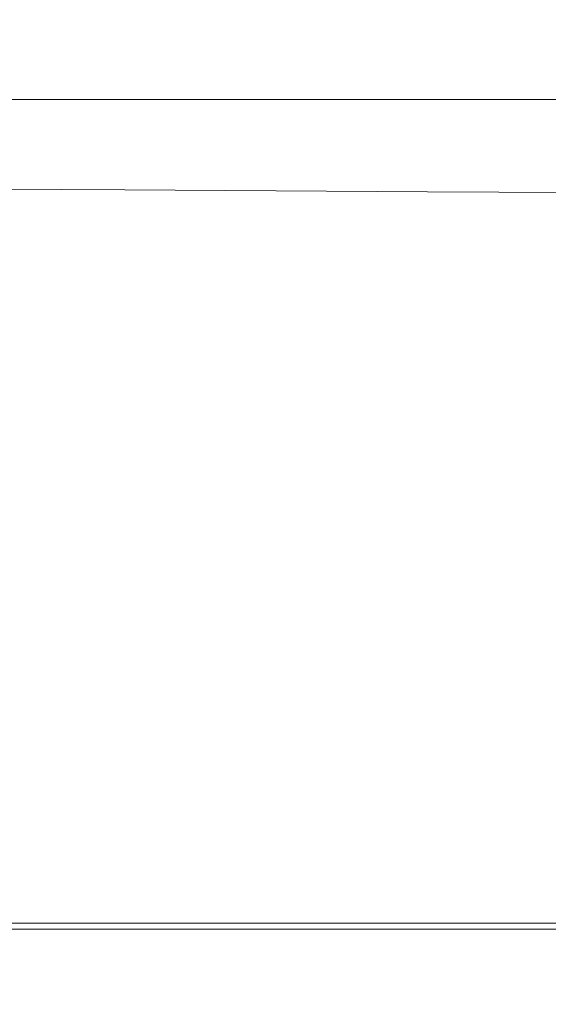
# Model space of a CAD drawing. Extents: x -106 to 106, y -180 to 3.
# Drawn here: x -77 to -60, y -60 to -28 of the extents above; entities that cross this region are included whole.
import ezdxf

# ---------------------------------------------------------------- set-up
doc = ezdxf.new("R2010")
doc.units = 0
doc.header["$LTSCALE"] = 500
doc.header["$MEASUREMENT"] = 0
doc.layers.add('CHROM', color=7, linetype='Continuous')

msp = doc.modelspace()

# ---------------------------------------------------------------- linework, layer by layer
at = {"layer": 'CHROM', "lineweight": 0}
for points, invisible_edges in [([(-80.196, -28.427, -10.209), (-80.229, -28.049, -7.813), (-73.897, -28.056, -7.816), (-73.876, -28.43, -10.211)], 15), ([(-64.067, -28.434, -10.212), (-73.876, -28.43, -10.211), (-73.897, -28.056, -7.816), (-64.085, -28.065, -7.821)], 15), ([(-52.475, -28.437, -10.214), (-64.067, -28.434, -10.212), (-64.085, -28.065, -7.821), (-52.495, -28.074, -7.825)], 15), ([(-80.162, -28.577, 4.599), (-73.873, -28.644, 4.566), (-73.892, -28.181, 2.933), (-80.203, -28.123, 2.961)], 15), ([(-64.093, -28.726, 4.527), (-64.099, -28.251, 2.899), (-73.892, -28.181, 2.933), (-73.873, -28.644, 4.566)], 15), ([(-52.527, -28.813, 4.485), (-52.526, -28.325, 2.863), (-64.099, -28.251, 2.899), (-64.093, -28.726, 4.527)], 15), ([(-80.153, -28.997, -12.49), (-80.196, -28.427, -10.209), (-73.876, -28.43, -10.211), (-73.85, -28.998, -12.49)], 15), ([(-80.162, -28.577, 4.599), (-80.112, -29.308, 6.198), (-73.848, -29.381, 6.163), (-73.873, -28.644, 4.566)], 15), ([(-64.047, -28.999, -12.491), (-73.85, -28.998, -12.49), (-73.876, -28.43, -10.211), (-64.067, -28.434, -10.212)], 15), ([(-64.093, -28.726, 4.527), (-73.873, -28.644, 4.566), (-73.848, -29.381, 6.163), (-64.083, -29.469, 6.12)], 15), ([(-52.454, -29, -12.491), (-64.047, -28.999, -12.491), (-64.067, -28.434, -10.212), (-52.475, -28.437, -10.214)], 15), ([(-80.153, -28.997, -12.49), (-73.85, -28.998, -12.49), (-73.819, -29.814, -14.544), (-80.101, -29.813, -14.544)], 15), ([(-64.047, -28.999, -12.491), (-64.026, -29.814, -14.544), (-73.819, -29.814, -14.544), (-73.85, -28.998, -12.49)], 15), ([(-52.527, -28.813, 4.485), (-64.093, -28.726, 4.527), (-64.083, -29.469, 6.12), (-52.524, -29.562, 6.075)], 15), ([(-52.454, -29, -12.491), (-52.434, -29.814, -14.544), (-64.026, -29.814, -14.544), (-64.047, -28.999, -12.491)], 15), ([(-80.112, -29.308, 6.198), (-80.054, -30.397, 7.867), (-73.818, -30.469, 7.831), (-73.848, -29.381, 6.163)], 15), ([(-64.083, -29.469, 6.12), (-73.848, -29.381, 6.163), (-73.818, -30.469, 7.831), (-64.068, -30.555, 7.788)], 15), ([(-52.524, -29.562, 6.075), (-64.083, -29.469, 6.12), (-64.068, -30.555, 7.788), (-52.517, -30.647, 7.743)], 15), ([(-80.101, -29.813, -14.544), (-73.819, -29.814, -14.544), (-73.787, -30.929, -16.261), (-80.042, -30.929, -16.261)], 15), ([(-64.026, -29.814, -14.544), (-64.007, -30.93, -16.261), (-73.787, -30.929, -16.261), (-73.819, -29.814, -14.544)], 13), ([(-52.434, -29.814, -14.544), (-52.42, -30.93, -16.261), (-64.007, -30.93, -16.261), (-64.026, -29.814, -14.544)], 13), ([(-79.99, -31.924, 9.71), (-73.783, -31.986, 9.678), (-73.818, -30.469, 7.831), (-80.054, -30.397, 7.867)], 15), ([(-64.05, -32.061, 9.64), (-64.068, -30.555, 7.788), (-73.818, -30.469, 7.831), (-73.783, -31.986, 9.678)], 15), ([(-52.504, -32.14, 9.6), (-52.517, -30.647, 7.743), (-64.068, -30.555, 7.788), (-64.05, -32.061, 9.64)], 15), ([(-79.978, -32.397, -17.529), (-80.042, -30.929, -16.261), (-73.787, -30.929, -16.261), (-73.755, -32.398, -17.529)], 13), ([(-63.994, -32.399, -17.529), (-73.755, -32.398, -17.529), (-73.787, -30.929, -16.261), (-64.007, -30.93, -16.261)], 15), ([(-52.416, -32.401, -17.529), (-63.994, -32.399, -17.529), (-64.007, -30.93, -16.261), (-52.42, -30.93, -16.261)], 15), ([(-79.932, -33.787, 11.553), (-73.767, -33.834, 11.527), (-73.783, -31.986, 9.678), (-79.99, -31.924, 9.71)], 15), ([(-64.068, -33.89, 11.496), (-64.05, -32.061, 9.64), (-73.783, -31.986, 9.678), (-73.767, -33.834, 11.527)], 7), ([(-52.552, -33.951, 11.465), (-52.504, -32.14, 9.6), (-64.05, -32.061, 9.64), (-64.068, -33.89, 11.496)], 7), ([(-79.926, -34.149, -18.423), (-79.978, -32.397, -17.529), (-73.755, -32.398, -17.529), (-73.751, -34.15, -18.423)], 15), ([(-64.036, -34.152, -18.423), (-73.751, -34.15, -18.423), (-73.755, -32.398, -17.529), (-63.994, -32.399, -17.529)], 15), ([(-52.502, -34.154, -18.423), (-64.036, -34.152, -18.423), (-63.994, -32.399, -17.529), (-52.416, -32.401, -17.529)], 15), ([(-79.932, -33.787, 11.553), (-79.897, -35.881, 13.22), (-73.793, -35.912, 13.2), (-73.767, -33.834, 11.527)], 7), ([(-64.068, -33.89, 11.496), (-73.767, -33.834, 11.527), (-73.793, -35.912, 13.2), (-64.168, -35.949, 13.177)], 15), ([(-52.552, -33.951, 11.465), (-64.068, -33.89, 11.496), (-64.168, -35.949, 13.177), (-52.726, -35.989, 13.156)], 15), ([(-79.926, -34.149, -18.423), (-73.751, -34.15, -18.423), (-73.802, -36.116, -19.018), (-79.901, -36.114, -19.018)], 15), ([(-64.036, -34.152, -18.423), (-64.185, -36.118, -19.018), (-73.802, -36.116, -19.018), (-73.751, -34.15, -18.423)], 15), ([(-52.502, -34.154, -18.423), (-52.756, -36.12, -19.018), (-64.185, -36.118, -19.018), (-64.036, -34.152, -18.423)], 15), ([(-79.897, -35.881, 13.22), (-79.898, -38.106, 14.535), (-73.886, -38.122, 14.522), (-73.793, -35.912, 13.2)], 15), ([(-64.168, -35.949, 13.177), (-73.793, -35.912, 13.2), (-73.886, -38.122, 14.522), (-64.389, -38.142, 14.506)], 15), ([(-52.726, -35.989, 13.156), (-64.168, -35.949, 13.177), (-64.389, -38.142, 14.506), (-53.095, -38.163, 14.493)], 15), ([(-79.901, -36.114, -19.018), (-73.802, -36.116, -19.018), (-73.937, -38.224, -19.39), (-79.918, -38.222, -19.39)], 15), ([(-64.185, -36.118, -19.018), (-64.492, -38.226, -19.39), (-73.937, -38.224, -19.39), (-73.802, -36.116, -19.018)], 15), ([(-52.756, -36.12, -19.018), (-53.259, -38.229, -19.39), (-64.492, -38.226, -19.39), (-64.185, -36.118, -19.018)], 15), ([(-79.949, -40.357, 15.325), (-74.069, -40.364, 15.315), (-73.886, -38.122, 14.522), (-79.898, -38.106, 14.535)], 15), ([(-64.776, -40.374, 15.303), (-64.389, -38.142, 14.506), (-73.886, -38.122, 14.522), (-74.069, -40.364, 15.315)], 15), ([(-53.722, -40.383, 15.295), (-53.095, -38.163, 14.493), (-64.389, -38.142, 14.506), (-64.776, -40.374, 15.303)], 15), ([(-79.995, -40.403, -19.613), (-79.918, -38.222, -19.39), (-73.937, -38.224, -19.39), (-74.183, -40.405, -19.613)], 15), ([(-65.005, -40.407, -19.613), (-74.183, -40.405, -19.613), (-73.937, -38.224, -19.39), (-64.492, -38.226, -19.39)], 15), ([(-54.091, -40.41, -19.613), (-65.005, -40.407, -19.613), (-64.492, -38.226, -19.39), (-53.259, -38.229, -19.39)], 15), ([(-80.033, -42.623, 15.72), (-74.306, -42.626, 15.712), (-74.069, -40.364, 15.315), (-79.949, -40.357, 15.325)], 15), ([(-65.261, -42.63, 15.702), (-64.776, -40.374, 15.303), (-74.069, -40.364, 15.315), (-74.306, -42.626, 15.712)], 15), ([(-54.504, -42.633, 15.696), (-53.722, -40.383, 15.295), (-64.776, -40.374, 15.303), (-65.261, -42.63, 15.702)], 15), ([(-80.106, -42.635, -19.725), (-79.995, -40.403, -19.613), (-74.183, -40.405, -19.613), (-74.488, -42.636, -19.725)], 15), ([(-65.625, -42.638, -19.725), (-74.488, -42.636, -19.725), (-74.183, -40.405, -19.613), (-65.005, -40.407, -19.613)], 15), ([(-55.089, -42.64, -19.725), (-65.625, -42.638, -19.725), (-65.005, -40.407, -19.613), (-54.091, -40.41, -19.613)], 15), ([(-80.106, -42.635, -19.725), (-74.488, -42.636, -19.725), (-74.799, -44.895, -19.762), (-80.227, -44.894, -19.762)], 15), ([(-80.033, -42.623, 15.72), (-80.132, -44.894, 15.851), (-74.562, -44.895, 15.844), (-74.306, -42.626, 15.712)], 15), ([(-65.625, -42.638, -19.725), (-66.25, -44.896, -19.762), (-74.799, -44.895, -19.762), (-74.488, -42.636, -19.725)], 15), ([(-65.261, -42.63, 15.702), (-74.306, -42.626, 15.712), (-74.562, -44.895, 15.844), (-65.777, -44.896, 15.835)], 15), ([(-55.089, -42.64, -19.725), (-56.094, -44.897, -19.762), (-66.25, -44.896, -19.762), (-65.625, -42.638, -19.725)], 15), ([(-54.504, -42.633, 15.696), (-65.261, -42.63, 15.702), (-65.777, -44.896, 15.835), (-55.334, -44.897, 15.83)], 15), ([(-80.227, -44.894, -19.762), (-74.799, -44.895, -19.762), (-75.063, -47.158, -19.762), (-80.332, -47.158, -19.762)], 15), ([(-80.132, -44.894, 15.851), (-80.228, -47.158, 15.851), (-74.803, -47.158, 15.844), (-74.562, -44.895, 15.844)], 15), ([(-66.25, -44.896, -19.762), (-66.779, -47.159, -19.762), (-75.063, -47.158, -19.762), (-74.799, -44.895, -19.762)], 15), ([(-65.777, -44.896, 15.835), (-74.562, -44.895, 15.844), (-74.803, -47.158, 15.844), (-66.259, -47.159, 15.835)], 15), ([(-56.094, -44.897, -19.762), (-56.943, -47.159, -19.762), (-66.779, -47.159, -19.762), (-66.25, -44.896, -19.762)], 15), ([(-55.334, -44.897, 15.83), (-65.777, -44.896, 15.835), (-66.259, -47.159, 15.835), (-56.106, -47.159, 15.83)], 15), ([(-80.399, -49.402, -19.762), (-80.332, -47.158, -19.762), (-75.063, -47.158, -19.762), (-75.229, -49.403, -19.762)], 15), ([(-80.304, -49.402, 15.851), (-74.992, -49.403, 15.844), (-74.803, -47.158, 15.844), (-80.228, -47.158, 15.851)], 15), ([(-67.111, -49.403, -19.762), (-75.229, -49.403, -19.762), (-75.063, -47.158, -19.762), (-66.779, -47.159, -19.762)], 15), ([(-66.638, -49.403, 15.835), (-66.259, -47.159, 15.835), (-74.803, -47.158, 15.844), (-74.992, -49.403, 15.844)], 15), ([(-57.475, -49.403, -19.762), (-67.111, -49.403, -19.762), (-66.779, -47.159, -19.762), (-56.943, -47.159, -19.762)], 15), ([(-56.715, -49.403, 15.83), (-56.106, -47.159, 15.83), (-66.259, -47.159, 15.835), (-66.638, -49.403, 15.835)], 15), ([(-80.44, -51.544, -19.725), (-80.399, -49.402, -19.762), (-75.229, -49.403, -19.762), (-75.324, -51.544, -19.725)], 15), ([(-80.367, -51.538, 15.807), (-75.141, -51.538, 15.8), (-74.992, -49.403, 15.844), (-80.304, -49.402, 15.851)], 15), ([(-67.297, -51.544, -19.725), (-75.324, -51.544, -19.725), (-75.229, -49.403, -19.762), (-67.111, -49.403, -19.762)], 15), ([(-66.932, -51.538, 15.791), (-66.638, -49.403, 15.835), (-74.992, -49.403, 15.844), (-75.141, -51.538, 15.8)], 15), ([(-57.772, -51.544, -19.725), (-67.297, -51.544, -19.725), (-67.111, -49.403, -19.762), (-57.475, -49.403, -19.762)], 15), ([(-57.185, -51.538, 15.787), (-56.715, -49.403, 15.83), (-66.638, -49.403, 15.835), (-66.932, -51.538, 15.791)], 15), ([(-80.44, -51.544, -19.725), (-75.324, -51.544, -19.725), (-75.376, -53.499, -19.613), (-80.472, -53.499, -19.613)], 15), ([(-80.367, -51.538, 15.807), (-80.425, -53.473, 15.674), (-75.259, -53.473, 15.668), (-75.141, -51.538, 15.8)], 15), ([(-67.297, -51.544, -19.725), (-67.391, -53.499, -19.613), (-75.376, -53.499, -19.613), (-75.324, -51.544, -19.725)], 15), ([(-66.932, -51.538, 15.791), (-75.141, -51.538, 15.8), (-75.259, -53.473, 15.668), (-67.157, -53.473, 15.662)], 15), ([(-57.772, -51.544, -19.725), (-57.918, -53.499, -19.613), (-67.391, -53.499, -19.613), (-67.297, -51.544, -19.725)], 15), ([(-57.185, -51.538, 15.787), (-66.932, -51.538, 15.791), (-67.157, -53.473, 15.662), (-57.542, -53.473, 15.659)], 15), ([(-80.472, -53.499, -19.613), (-75.376, -53.499, -19.613), (-75.413, -55.181, -19.39), (-80.509, -55.181, -19.39)], 15), ([(-80.425, -53.473, 15.674), (-80.486, -55.116, 15.408), (-75.356, -55.116, 15.405), (-75.259, -53.473, 15.668)], 15), ([(-67.391, -53.499, -19.613), (-67.443, -55.181, -19.39), (-75.413, -55.181, -19.39), (-75.376, -53.499, -19.613)], 15), ([(-67.157, -53.473, 15.662), (-75.259, -53.473, 15.668), (-75.356, -55.116, 15.405), (-67.33, -55.116, 15.403)], 15), ([(-57.918, -53.499, -19.613), (-57.993, -55.181, -19.39), (-67.443, -55.181, -19.39), (-67.391, -53.499, -19.613)], 15), ([(-57.542, -53.473, 15.659), (-67.157, -53.473, 15.662), (-67.33, -55.116, 15.403), (-57.812, -55.116, 15.403)], 15), ([(-80.565, -56.507, -19.018), (-80.509, -55.181, -19.39), (-75.413, -55.181, -19.39), (-75.463, -56.507, -19.018)], 15), ([(-80.557, -56.378, 14.965), (-75.443, -56.378, 14.967), (-75.356, -55.116, 15.405), (-80.486, -55.116, 15.408)], 15), ([(-67.507, -56.507, -19.018), (-75.463, -56.507, -19.018), (-75.413, -55.181, -19.39), (-67.443, -55.181, -19.39)], 15), ([(-67.467, -56.378, 14.971), (-67.33, -55.116, 15.403), (-75.356, -55.116, 15.405), (-75.443, -56.378, 14.967)], 15), ([(-58.082, -56.507, -19.018), (-67.507, -56.507, -19.018), (-67.443, -55.181, -19.39), (-57.993, -55.181, -19.39)], 15), ([(-58.018, -56.378, 14.977), (-57.812, -55.116, 15.403), (-67.33, -55.116, 15.403), (-67.467, -56.378, 14.971)], 15), ([(-80.633, -57.327, 14.27), (-75.519, -57.327, 14.278), (-75.443, -56.378, 14.967), (-80.557, -56.378, 14.965)], 14), ([(-67.573, -57.327, 14.289), (-67.467, -56.378, 14.971), (-75.443, -56.378, 14.967), (-75.519, -57.327, 14.278)], 7), ([(-58.171, -57.327, 14.302), (-58.018, -56.378, 14.977), (-67.467, -56.378, 14.971), (-67.573, -57.327, 14.289)], 7), ([(-80.634, -57.527, -18.423), (-80.565, -56.507, -19.018), (-75.463, -56.507, -19.018), (-75.52, -57.527, -18.423)], 15), ([(-67.575, -57.527, -18.423), (-75.52, -57.527, -18.423), (-75.463, -56.507, -19.018), (-67.507, -56.507, -19.018)], 15), ([(-58.173, -57.527, -18.423), (-67.575, -57.527, -18.423), (-67.507, -56.507, -19.018), (-58.082, -56.507, -19.018)], 15), ([(-80.633, -57.327, 14.27), (-80.71, -58.035, 13.249), (-75.584, -58.035, 13.264), (-75.519, -57.327, 14.278)], 15), ([(-67.573, -57.327, 14.289), (-75.519, -57.327, 14.278), (-75.584, -58.035, 13.264), (-67.651, -58.035, 13.281)], 15), ([(-58.171, -57.327, 14.302), (-67.573, -57.327, 14.289), (-67.651, -58.035, 13.281), (-58.277, -58.035, 13.3)], 15), ([(-80.634, -57.527, -18.423), (-75.52, -57.527, -18.423), (-75.578, -58.293, -17.529), (-80.707, -58.293, -17.529)], 14), ([(-67.575, -57.527, -18.423), (-67.639, -58.293, -17.529), (-75.578, -58.293, -17.529), (-75.52, -57.527, -18.423)], 7), ([(-58.173, -57.527, -18.423), (-58.258, -58.293, -17.529), (-67.639, -58.293, -17.529), (-67.575, -57.527, -18.423)], 7), ([(-80.71, -58.035, 13.249), (-80.781, -58.571, 11.829), (-75.636, -58.571, 11.847), (-75.584, -58.035, 13.264)], 15), ([(-67.651, -58.035, 13.281), (-75.584, -58.035, 13.264), (-75.636, -58.571, 11.847), (-67.707, -58.571, 11.869)], 15), ([(-58.277, -58.035, 13.3), (-67.651, -58.035, 13.281), (-67.707, -58.571, 11.869), (-58.347, -58.571, 11.893)], 15), ([(-80.707, -58.293, -17.529), (-75.578, -58.293, -17.529), (-75.63, -58.855, -16.261), (-80.779, -58.855, -16.261)], 15), ([(-67.639, -58.293, -17.529), (-67.693, -58.855, -16.261), (-75.63, -58.855, -16.261), (-75.578, -58.293, -17.529)], 15), ([(-58.258, -58.293, -17.529), (-58.326, -58.855, -16.261), (-67.693, -58.855, -16.261), (-67.639, -58.293, -17.529)], 15), ([(-80.843, -59.006, 9.935), (-75.677, -59.006, 9.955), (-75.636, -58.571, 11.847), (-80.781, -58.571, 11.829)], 15), ([(-67.743, -59.007, 9.978), (-67.707, -58.571, 11.869), (-75.636, -58.571, 11.847), (-75.677, -59.006, 9.955)], 15), ([(-58.389, -59.006, 10.003), (-58.347, -58.571, 11.893), (-67.707, -58.571, 11.869), (-67.743, -59.007, 9.978)], 15), ([(-80.841, -59.265, -14.544), (-80.779, -58.855, -16.261), (-75.63, -58.855, -16.261), (-75.671, -59.265, -14.544)], 15), ([(-67.73, -59.265, -14.544), (-75.671, -59.265, -14.544), (-75.63, -58.855, -16.261), (-67.693, -58.855, -16.261)], 15), ([(-58.368, -59.265, -14.544), (-67.73, -59.265, -14.544), (-67.693, -58.855, -16.261), (-58.326, -58.855, -16.261)], 15), ([(-80.895, -59.348, 7.686), (-75.708, -59.348, 7.704), (-75.677, -59.006, 9.955), (-80.843, -59.006, 9.935)], 15), ([(-80.892, -59.548, -12.478), (-80.841, -59.265, -14.544), (-75.671, -59.265, -14.544), (-75.702, -59.548, -12.477)], 15), ([(-67.764, -59.348, 7.726), (-67.743, -59.007, 9.978), (-75.677, -59.006, 9.955), (-75.708, -59.348, 7.704)], 15), ([(-67.752, -59.548, -12.477), (-75.702, -59.548, -12.477), (-75.671, -59.265, -14.544), (-67.73, -59.265, -14.544)], 15), ([(-58.409, -59.348, 7.75), (-58.389, -59.006, 10.003), (-67.743, -59.007, 9.978), (-67.764, -59.348, 7.726)], 15), ([(-58.39, -59.548, -12.477), (-67.752, -59.548, -12.477), (-67.73, -59.265, -14.544), (-58.368, -59.265, -14.544)], 15), ([(-80.935, -59.604, 5.2), (-80.965, -59.782, 2.595), (-75.743, -59.782, 2.608), (-75.729, -59.604, 5.215)], 15), ([(-80.895, -59.348, 7.686), (-80.935, -59.604, 5.2), (-75.729, -59.604, 5.215), (-75.708, -59.348, 7.704)], 15), ([(-80.892, -59.548, -12.478), (-75.702, -59.548, -12.477), (-75.724, -59.733, -10.159), (-80.933, -59.733, -10.16)], 15), ([(-67.774, -59.604, 5.234), (-75.729, -59.604, 5.215), (-75.743, -59.782, 2.608), (-67.778, -59.782, 2.623)], 15), ([(-67.764, -59.348, 7.726), (-75.708, -59.348, 7.704), (-75.729, -59.604, 5.215), (-67.774, -59.604, 5.234)], 15), ([(-67.752, -59.548, -12.477), (-67.765, -59.733, -10.158), (-75.724, -59.733, -10.159), (-75.702, -59.548, -12.477)], 15), ([(-58.415, -59.604, 5.255), (-67.774, -59.604, 5.234), (-67.778, -59.782, 2.623), (-58.413, -59.782, 2.639)], 15), ([(-58.409, -59.348, 7.75), (-67.764, -59.348, 7.726), (-67.774, -59.604, 5.234), (-58.415, -59.604, 5.255)], 15), ([(-58.39, -59.548, -12.477), (-58.399, -59.733, -10.157), (-67.765, -59.733, -10.158), (-67.752, -59.548, -12.477)], 15), ([(-80.988, -59.93, -2.601), (-75.753, -59.93, -2.595), (-75.751, -59.888, 0), (-80.982, -59.888, -0.01)], 15), ([(-80.988, -59.93, -2.601), (-80.981, -59.914, -5.165), (-75.749, -59.914, -5.162), (-75.753, -59.93, -2.595)], 15), ([(-80.982, -59.888, -0.01), (-75.751, -59.888, 0), (-75.743, -59.782, 2.608), (-80.965, -59.782, 2.595)], 15), ([(-80.981, -59.914, -5.165), (-80.963, -59.846, -7.69), (-75.739, -59.846, -7.688), (-75.749, -59.914, -5.162)], 15), ([(-80.933, -59.733, -10.16), (-75.724, -59.733, -10.159), (-75.739, -59.846, -7.688), (-80.963, -59.846, -7.69)], 15), ([(-67.779, -59.93, -2.587), (-67.78, -59.888, 0.011), (-75.751, -59.888, 0), (-75.753, -59.93, -2.595)], 15), ([(-67.779, -59.93, -2.587), (-75.753, -59.93, -2.595), (-75.749, -59.914, -5.162), (-67.776, -59.914, -5.157)], 15), ([(-67.78, -59.888, 0.011), (-67.778, -59.782, 2.623), (-75.743, -59.782, 2.608), (-75.751, -59.888, 0)], 15), ([(-67.776, -59.914, -5.157), (-75.749, -59.914, -5.162), (-75.739, -59.846, -7.688), (-67.771, -59.846, -7.685)], 15), ([(-67.765, -59.733, -10.158), (-67.771, -59.846, -7.685), (-75.739, -59.846, -7.688), (-75.724, -59.733, -10.159)], 15), ([(-58.411, -59.888, 0.023), (-58.413, -59.782, 2.639), (-67.778, -59.782, 2.623), (-67.78, -59.888, 0.011)], 15), ([(-58.408, -59.93, -2.578), (-58.411, -59.888, 0.023), (-67.78, -59.888, 0.011), (-67.779, -59.93, -2.587)], 15), ([(-58.408, -59.93, -2.578), (-67.779, -59.93, -2.587), (-67.776, -59.914, -5.157), (-58.405, -59.914, -5.152)], 15), ([(-58.405, -59.914, -5.152), (-67.776, -59.914, -5.157), (-67.771, -59.846, -7.685), (-58.402, -59.846, -7.683)], 15), ([(-58.399, -59.733, -10.157), (-58.402, -59.846, -7.683), (-67.771, -59.846, -7.685), (-67.765, -59.733, -10.158)], 15)]:
    msp.add_3dface(points, dxfattribs=dict(at, invisible_edges=invisible_edges))

doc.saveas('drawing.dxf')
